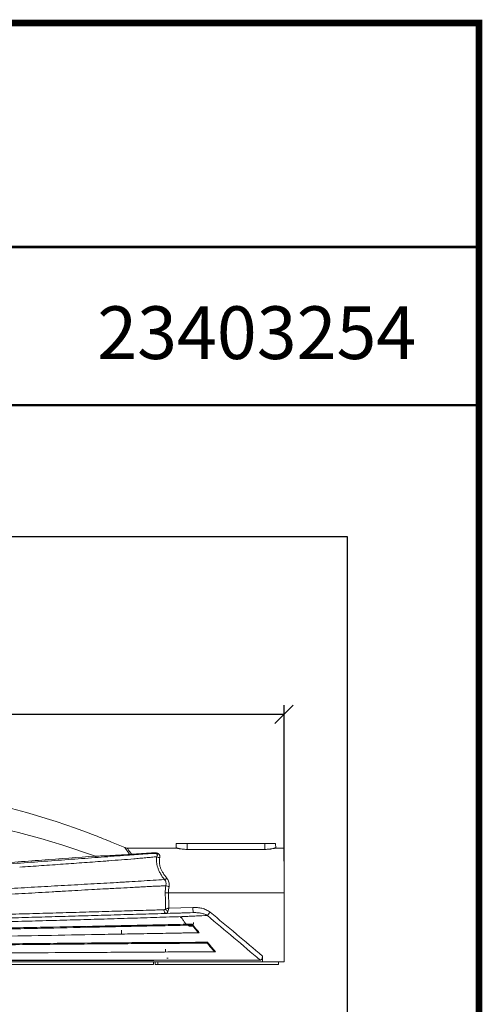
# Model space of a CAD drawing. Units: millimetres. Extents: x 1820 to 2070, y -20 to 317.
# Drawn here: x 2005 to 2040, y 208 to 282 of the extents above; entities that cross this region are included whole.
import ezdxf

# ---------------------------------------------------------------- set-up
doc = ezdxf.new("R2010")
doc.units = ezdxf.units.MM
for name, color, linetype in [('-SHEET', 7, 'Continuous'), ('1', 7, 'Continuous'), ('기구', 7, 'Continuous')]:
    doc.layers.add(name, color=color, linetype=linetype)
doc.styles.add('맑은 고딕', font='txt')
doc.dimstyles.new('ISO-25', dxfattribs={"dimtxt": 2.5, "dimasz": 2.5, "dimexe": 1.25, "dimexo": 0.625, "dimtad": 1, "dimtxsty": 'Standard', "dimcen": 2.5, "dimadec": 0, "dimazin": 0, "dimtfac": 1, "dimtmove": 0, "dimatfit": 3, "dimfxl": 1, "dimarcsym": 0})

# ---------------------------------------------------------------- blocks, each defined once
blk = doc.blocks.new('_Oblique')
at = {"color": 0, "linetype": 'ByBlock', "lineweight": -2}
blk.add_line((-0.5, -0.5), (0.5, 0.5), dxfattribs=at)
blk = doc.blocks.new('*D83')
at = {"layer": 'Defpoints', "color": 0, "transparency": 16777216}
for p in [(2025.189, 229.541), (2025.189, 217.689), (1947.214, 217.292)]:
    blk.add_point(p, dxfattribs=at)
at = {"layer": '기구', "color": 0, "lineweight": -2, "transparency": 16777216}
for p, q in [((1947.214, 217.992), (1947.214, 230.241)), ((2025.189, 218.389), (2025.189, 230.241)), ((1947.214, 229.541), (2025.189, 229.541))]:
    blk.add_line(p, q, dxfattribs=at)
at = {"layer": '기구', "color": 0, "lineweight": -2, "transparency": 16777216, "xscale": 1.4, "yscale": 1.4, "zscale": 1.4, "rotation": 180}
blk.add_blockref('_Oblique', (1947.214, 229.541), dxfattribs=at)
at = {"layer": '기구', "color": 0, "lineweight": -2, "transparency": 16777216, "xscale": 1.4, "yscale": 1.4, "zscale": 1.4}
blk.add_blockref('_Oblique', (2025.189, 229.541), dxfattribs=at)
at = {"layer": '기구', "color": 3, "transparency": 16777216, "insert": (1986.201, 231.326), "char_height": 2.1, "attachment_point": 5, "style": '맑은 고딕'}
blk.add_mtext('780', dxfattribs=at)

msp = doc.modelspace()

# ---------------------------------------------------------------- linework, layer by layer
at = {"layer": '-SHEET', "const_width": 0.5}
msp.add_lwpolyline([(2040, 10), (2040, 282), (1850, 282), (1850, 10)], close=True, dxfattribs=at)
at = {"layer": '-SHEET'}
for points, const_width in [([(2040, 265), (2040, 253)], 0.5), ([(1850, 265), (2040, 265)], 0.2), ([(1850, 253), (2040, 253)], 0.2)]:
    msp.add_lwpolyline(points, dxfattribs=dict(at, const_width=const_width))
at = {"layer": '-SHEET', "color": 252}
msp.add_lwpolyline([(1860, 141.876), (2030, 141.876), (2030, 243), (1860, 243)], close=True, dxfattribs=at)
at = {"layer": '1', "color": 7, "linetype": 'Continuous', "lineweight": 5}
for p, q in [((2017.008, 219.73), (2016.992, 219.408)), ((2017.008, 219.73), (2017.839, 219.73)), ((2017.839, 219.292), (2017.839, 219.73)), ((2023.719, 219.73), (2017.839, 219.73)), ((2023.719, 219.292), (2023.719, 219.73)), ((2024.549, 219.73), (2023.719, 219.73)), ((2024.567, 219.394), (2024.549, 219.73)), ((2016.977, 219.394), (2013.268, 219.394)), ((2023.719, 219.292), (2017.839, 219.292)), ((2025.189, 219.394), (2024.567, 219.394)), ((2016.418, 215.983), (2025.189, 215.983)), ((2025.189, 215.983), (2025.189, 210.754)), ((2016.438, 214.834), (2018.268, 214.887)), ((2017.468, 214.055), (2017.467, 214.056)), ((2016.176, 211.708), (2016.176, 211.503)), ((2015.408, 210.554), (2015.404, 210.754)), ((2015.598, 210.554), (2015.599, 210.754)), ((2016.385, 211.034), (2016.298, 211.034)), ((2023.541, 210.754), (2025.189, 210.754))]:
    msp.add_line(p, q, dxfattribs=at)
for centre, major_axis, ratio, start_param, end_param in [((2015.121, 219.403), (-0.031, 0.419), 0.146964, 2.67921, 3.141593), ((2013.552, 219.119), (0.018, -0.251), 0.788794, 5.695977, 6.283185), ((2013.566, 219.121), (-0.065, 0.244), 0.866064, 2.401093, 2.910857), ((2015.747, 219), (-0.412, 0.081), 0.79204, 1.150847, 1.7249), ((2016.298, 217.252), (-0.333, -0.257), 0.294089, 0.741913, 1.347687), ((2016.418, 216.005), (0.42, 0.007), 0.052328, 4.073277, 4.711482), ((2016.459, 216.552), (-0.414, 0.07), 0.186126, 0.947527, 1.602055), ((2016.364, 214.774), (0.209, -0.207), 0.493942, 4.317555, 5.19038), ((2018.268, 214.909), (0.012, -0.42), 0.001515, 4.764727, 6.283185), ((2019.575, 214.544), (0.266, 0.325), 0.033232, 3.751013, 4.671924), ((2017.306, 214.144), (-0.0119, -0.0486), 0.008295, 3.129071, 4.678482), ((2017.376, 214.103), (-0.0385, -0.0319), 0.291251, 1.965607, 3.142891), ((2017.423, 214.033), (-0.0443, -0.0232), 0.458092, 2.345181, 3.115396)]:
    msp.add_ellipse(centre, major_axis=major_axis, ratio=ratio, start_param=start_param, end_param=end_param, dxfattribs=at)
for points, knots in [([(2010.831, 220.346), (2006.925, 221.839), (2001.534, 223.325), (1996.033, 224.103), (1994.659, 224.253)], [0, 0, 0, 0, 0.750804, 1, 1, 1, 1]), ([(1955.914, 214.753), (1960.066, 216.952), (1968.91, 220.526), (1983.021, 223.04), (1997.286, 222.573), (2006.476, 220.336), (2010.868, 218.779)], [0, 0, 0, 0, 0.247657, 0.500021, 0.752385, 1, 1, 1, 1]), ([(1999.129, 217.81), (1999.837, 217.862), (2000.543, 217.914), (2001.951, 218.017), (2002.653, 218.068), (2004.052, 218.171), (2004.75, 218.222), (2006.138, 218.323), (2006.829, 218.374), (2007.861, 218.45), (2008.204, 218.475), (2008.886, 218.525), (2009.226, 218.55), (2010.236, 218.624), (2010.901, 218.672), (2011.877, 218.744), (2012.199, 218.767), (2012.834, 218.814), (2013.147, 218.837), (2013.607, 218.871), (2013.759, 218.882), (2014.059, 218.904), (2014.206, 218.914), (2014.491, 218.935), (2014.631, 218.946), (2014.899, 218.965), (2015.029, 218.975), (2015.152, 218.984)], [0, 0, 0, 0, 0.125, 0.125, 0.25, 0.25, 0.375, 0.375, 0.5, 0.5, 0.5625, 0.5625, 0.625, 0.625, 0.75, 0.75, 0.8125, 0.8125, 0.875, 0.875, 0.90625, 0.90625, 0.9375, 0.9375, 0.96875, 0.96875, 1, 1, 1, 1]), ([(2013.472, 218.904), (2013.407, 218.985), (2013.353, 219.058), (2013.284, 219.155), (2013.263, 219.185), (2013.225, 219.241), (2013.208, 219.266), (2013.163, 219.335), (2013.141, 219.369), (2013.119, 219.404), (2013.113, 219.413), (2013.106, 219.425), (2013.104, 219.428), (2013.104, 219.428)], [0, 0, 0, 0, 0.25, 0.25, 0.375, 0.375, 0.5, 0.5, 0.75, 0.75, 0.875, 0.875, 1, 1, 1, 1]), ([(2013.61, 218.927), (2013.549, 218.999), (2013.498, 219.065), (2013.434, 219.152), (2013.415, 219.179), (2013.38, 219.229), (2013.364, 219.251), (2013.323, 219.312), (2013.303, 219.343), (2013.275, 219.384), (2013.268, 219.394), (2013.268, 219.394)], [0, 0, 0, 0, 0.25, 0.25, 0.375, 0.375, 0.5, 0.5, 0.75, 0.75, 1, 1, 1, 1]), ([(2013.472, 218.904), (2013.494, 218.902), (2013.516, 218.904), (2013.551, 218.909), (2013.563, 218.912), (2013.586, 218.918), (2013.598, 218.922), (2013.61, 218.927)], [0, 0, 0, 0, 0.5, 0.5, 0.75, 0.75, 1, 1, 1, 1]), ([(2013.581, 218.871), (2013.586, 218.875), (2013.59, 218.882), (2013.598, 218.895), (2013.6, 218.901), (2013.605, 218.913), (2013.608, 218.919), (2013.61, 218.927)], [0, 0, 0, 0, 0.5, 0.5, 0.75, 0.75, 1, 1, 1, 1]), ([(2015.121, 219.026), (2015.168, 219.029), (2015.215, 219.031), (2015.286, 219.031), (2015.31, 219.031), (2015.358, 219.029), (2015.382, 219.028), (2015.428, 219.024), (2015.451, 219.021), (2015.496, 219.014), (2015.518, 219.009), (2015.558, 218.998), (2015.578, 218.992), (2015.613, 218.977), (2015.63, 218.969), (2015.659, 218.951), (2015.672, 218.941), (2015.695, 218.921), (2015.705, 218.91), (2015.721, 218.887), (2015.728, 218.876), (2015.74, 218.852), (2015.745, 218.839), (2015.755, 218.801), (2015.758, 218.775), (2015.757, 218.721), (2015.754, 218.693), (2015.747, 218.665)], [0, 0, 0, 0, 0.125, 0.125, 0.1875, 0.1875, 0.25, 0.25, 0.3125, 0.3125, 0.375, 0.375, 0.4375, 0.4375, 0.5, 0.5, 0.5625, 0.5625, 0.625, 0.625, 0.6875, 0.6875, 0.75, 0.75, 0.875, 0.875, 1, 1, 1, 1]), ([(2015.152, 218.984), (2015.186, 218.986), (2015.22, 218.988), (2015.273, 218.99), (2015.29, 218.99), (2015.326, 218.99), (2015.345, 218.989), (2015.381, 218.987), (2015.399, 218.985), (2015.435, 218.98), (2015.453, 218.977), (2015.485, 218.968), (2015.499, 218.962), (2015.523, 218.949), (2015.533, 218.942), (2015.548, 218.928), (2015.553, 218.92), (2015.561, 218.904), (2015.564, 218.896), (2015.569, 218.872), (2015.568, 218.855), (2015.558, 218.804), (2015.542, 218.77), (2015.521, 218.735)], [0, 0, 0, 0, 0.125, 0.125, 0.1875, 0.1875, 0.25, 0.25, 0.3125, 0.3125, 0.375, 0.375, 0.4375, 0.4375, 0.5, 0.5, 0.5625, 0.5625, 0.625, 0.625, 0.75, 0.75, 1, 1, 1, 1]), ([(2017.156, 219.359), (2017.13, 219.368), (2017.107, 219.378), (2017.077, 219.389), (2017.067, 219.392), (2017.05, 219.396), (2017.042, 219.398), (2017.02, 219.401), (2017.009, 219.4), (2016.998, 219.398), (2016.996, 219.397), (2016.992, 219.395), (2016.991, 219.394), (2016.991, 219.394)], [0, 0, 0, 0, 0.25, 0.25, 0.375, 0.375, 0.5, 0.5, 0.75, 0.75, 0.875, 0.875, 1, 1, 1, 1]), ([(2017.156, 219.359), (2017.13, 219.364), (2017.106, 219.369), (2017.065, 219.377), (2017.048, 219.381), (2017.02, 219.388), (2017.009, 219.39), (2016.995, 219.394), (2016.991, 219.394), (2016.991, 219.394)], [0, 0, 0, 0, 0.25, 0.25, 0.5, 0.5, 0.75, 0.75, 1, 1, 1, 1]), ([(2017.839, 219.292), (2017.772, 219.292), (2017.704, 219.294), (2017.576, 219.301), (2017.514, 219.306), (2017.395, 219.32), (2017.341, 219.327), (2017.266, 219.339), (2017.242, 219.343), (2017.197, 219.351), (2017.176, 219.355), (2017.156, 219.359)], [0, 0, 0, 0, 0.25, 0.25, 0.5, 0.5, 0.75, 0.75, 0.875, 0.875, 1, 1, 1, 1]), ([(2024.408, 219.36), (2024.369, 219.352), (2024.324, 219.344), (2024.248, 219.332), (2024.221, 219.328), (2024.166, 219.32), (2024.137, 219.317), (2024.078, 219.31), (2024.047, 219.307), (2023.984, 219.302), (2023.951, 219.299), (2023.853, 219.294), (2023.787, 219.292), (2023.719, 219.292)], [0, 0, 0, 0, 0.25, 0.25, 0.375, 0.375, 0.5, 0.5, 0.625, 0.625, 0.75, 0.75, 1, 1, 1, 1]), ([(2024.408, 219.36), (2024.42, 219.364), (2024.432, 219.369), (2024.455, 219.377), (2024.465, 219.381), (2024.494, 219.391), (2024.511, 219.395), (2024.531, 219.398), (2024.538, 219.399), (2024.548, 219.399), (2024.552, 219.398), (2024.563, 219.397), (2024.567, 219.394), (2024.567, 219.394)], [0, 0, 0, 0, 0.125, 0.125, 0.25, 0.25, 0.5, 0.5, 0.625, 0.625, 0.75, 0.75, 1, 1, 1, 1]), ([(2024.567, 219.394), (2024.567, 219.394), (2024.563, 219.394), (2024.549, 219.39), (2024.539, 219.388), (2024.518, 219.383), (2024.511, 219.382), (2024.494, 219.378), (2024.485, 219.376), (2024.455, 219.369), (2024.433, 219.365), (2024.408, 219.36)], [0, 0, 0, 0, 0.25, 0.25, 0.5, 0.5, 0.625, 0.625, 0.75, 0.75, 1, 1, 1, 1]), ([(2025.189, 215.983), (2025.189, 216.438), (2025.189, 216.888), (2025.189, 217.715), (2025.189, 218.092), (2025.189, 218.719), (2025.189, 218.969), (2025.189, 219.307), (2025.189, 219.394), (2025.189, 219.394), (2025.189, 219.394), (2025.189, 219.394)], [0, 0, 0, 0, 0.249979, 0.249979, 0.499958, 0.499958, 0.749937, 0.749937, 0.999917, 0.999917, 1, 1, 1, 1]), ([(1994.307, 217.551), (1995.72, 217.655), (1997.123, 217.759), (1999.215, 217.914), (1999.91, 217.965), (2001.296, 218.068), (2001.989, 218.12), (2003.369, 218.222), (2004.057, 218.273), (2005.43, 218.375), (2006.115, 218.426), (2008.163, 218.578), (2009.52, 218.678), (2010.868, 218.778)], [0, 0, 0, 0, 0.25, 0.25, 0.375, 0.375, 0.5, 0.5, 0.625, 0.625, 0.75, 0.75, 1, 1, 1, 1]), ([(2005.109, 217.94), (2005.663, 217.978), (2006.215, 218.017), (2007.316, 218.095), (2007.866, 218.134), (2008.961, 218.211), (2009.505, 218.25), (2010.582, 218.328), (2011.116, 218.367), (2011.643, 218.407)], [0, 0, 0, 0, 0.25, 0.25, 0.5, 0.5, 0.75, 0.75, 1, 1, 1, 1]), ([(2010.868, 218.779), (2010.875, 218.779), (2010.884, 218.779), (2010.899, 218.779), (2010.923, 218.78), (2010.979, 218.782), (2011.089, 218.785), (2011.182, 218.788), (2011.367, 218.794), (2011.489, 218.799), (2011.845, 218.814), (2012.074, 218.824), (2012.349, 218.839), (2012.403, 218.841), (2012.511, 218.847), (2012.564, 218.85), (2012.721, 218.859), (2012.821, 218.864), (2013.016, 218.876), (2013.109, 218.881), (2013.289, 218.892), (2013.375, 218.897), (2013.458, 218.902)], [0, 0, 0, 0, 0.007812, 0.007812, 0.015625, 0.03125, 0.0625, 0.125, 0.125, 0.25, 0.25, 0.5, 0.5, 0.5625, 0.5625, 0.625, 0.625, 0.75, 0.75, 0.875, 0.875, 1, 1, 1, 1]), ([(2010.868, 218.778), (2010.878, 218.746), (2010.89, 218.719), (2010.917, 218.683), (2010.931, 218.675), (2010.944, 218.675)], [0, 0, 0, 0, 0.5, 0.5, 1, 1, 1, 1]), ([(2011.877, 218.425), (2012.199, 218.449), (2012.519, 218.473), (2013.152, 218.523), (2013.466, 218.548), (2013.93, 218.586), (2014.084, 218.599), (2014.388, 218.626), (2014.538, 218.639), (2014.831, 218.666), (2014.975, 218.679), (2015.254, 218.707), (2015.39, 218.721), (2015.521, 218.735)], [0, 0, 0, 0, 0.25, 0.25, 0.5, 0.5, 0.625, 0.625, 0.75, 0.75, 0.875, 0.875, 1, 1, 1, 1]), ([(2015.521, 218.735), (2015.503, 218.615), (2015.496, 218.485), (2015.51, 218.309), (2015.514, 218.274), (2015.524, 218.202), (2015.53, 218.165), (2015.553, 218.055), (2015.573, 217.981), (2015.622, 217.83), (2015.652, 217.753), (2015.704, 217.637), (2015.722, 217.599), (2015.761, 217.522), (2015.782, 217.484), (2015.889, 217.293), (2015.99, 217.144), (2016.104, 216.997)], [0, 0, 0, 0, 0.25, 0.25, 0.3125, 0.3125, 0.375, 0.375, 0.5, 0.5, 0.625, 0.625, 0.6875, 0.6875, 0.75, 0.75, 1, 1, 1, 1]), ([(2015.747, 218.665), (2015.724, 218.558), (2015.712, 218.441), (2015.72, 218.281), (2015.723, 218.249), (2015.731, 218.183), (2015.737, 218.15), (2015.757, 218.05), (2015.775, 217.983), (2015.823, 217.846), (2015.851, 217.776), (2015.902, 217.671), (2015.921, 217.636), (2015.959, 217.567), (2015.979, 217.533), (2016.086, 217.362), (2016.186, 217.23), (2016.298, 217.1)], [0, 0, 0, 0, 0.25, 0.25, 0.3125, 0.3125, 0.375, 0.375, 0.5, 0.5, 0.625, 0.625, 0.6875, 0.6875, 0.75, 0.75, 1, 1, 1, 1]), ([(1951.465, 213.374), (1951.718, 213.388), (1951.987, 213.403), (1952.41, 213.426), (1952.554, 213.435), (1952.846, 213.451), (1952.993, 213.46), (1953.439, 213.485), (1953.742, 213.501), (1954.356, 213.535), (1954.668, 213.552), (1955.613, 213.606), (1956.258, 213.642), (1957.239, 213.699), (1957.568, 213.718), (1958.232, 213.756), (1958.566, 213.775), (1959.57, 213.831), (1960.241, 213.868), (1961.589, 213.943), (1962.265, 213.981), (1963.621, 214.057), (1964.301, 214.096), (1965.663, 214.172), (1966.346, 214.211), (1968.398, 214.326), (1969.772, 214.403), (1972.529, 214.557), (1973.911, 214.635), (1976.685, 214.79), (1978.076, 214.867), (1980.169, 214.984), (1980.867, 215.023), (1982.263, 215.1), (1982.961, 215.139), (1986.448, 215.333), (1989.232, 215.488), (1993.401, 215.718), (1994.79, 215.795), (1996.87, 215.91), (1997.563, 215.948), (1998.949, 216.025), (1999.641, 216.063), (2001.022, 216.139), (2001.711, 216.177), (2003.085, 216.253), (2003.77, 216.291), (2005.137, 216.367), (2005.818, 216.404), (2007.174, 216.48), (2007.848, 216.518), (2008.853, 216.575), (2009.187, 216.593), (2009.852, 216.63), (2010.184, 216.649), (2010.843, 216.686), (2011.171, 216.704), (2011.822, 216.741), (2012.145, 216.759), (2012.627, 216.787), (2012.786, 216.796), (2013.104, 216.815), (2013.263, 216.824), (2013.735, 216.852), (2014.045, 216.871), (2014.654, 216.908), (2014.954, 216.927), (2015.54, 216.962), (2015.826, 216.979), (2016.104, 216.997)], [0, 0, 0, 0, 0.015625, 0.015625, 0.023438, 0.023438, 0.03125, 0.03125, 0.046875, 0.046875, 0.0625, 0.0625, 0.09375, 0.09375, 0.109375, 0.109375, 0.125, 0.125, 0.15625, 0.15625, 0.1875, 0.1875, 0.21875, 0.21875, 0.25, 0.25, 0.3125, 0.3125, 0.375, 0.375, 0.4375, 0.4375, 0.46875, 0.46875, 0.5, 0.5, 0.625, 0.625, 0.6875, 0.6875, 0.71875, 0.71875, 0.75, 0.75, 0.78125, 0.78125, 0.8125, 0.8125, 0.84375, 0.84375, 0.875, 0.875, 0.890625, 0.890625, 0.90625, 0.90625, 0.921875, 0.921875, 0.9375, 0.9375, 0.945313, 0.945313, 0.953125, 0.953125, 0.96875, 0.96875, 0.984375, 0.984375, 1, 1, 1, 1]), ([(2016.104, 216.997), (2016.132, 216.965), (2016.156, 216.93), (2016.194, 216.856), (2016.208, 216.817), (2016.225, 216.736), (2016.228, 216.694), (2016.224, 216.611), (2016.218, 216.57), (2016.207, 216.53)], [0, 0, 0, 0, 0.25, 0.25, 0.5, 0.5, 0.75, 0.75, 1, 1, 1, 1]), ([(2016.298, 217.1), (2016.316, 217.079), (2016.333, 217.056), (2016.364, 217.011), (2016.379, 216.987), (2016.417, 216.914), (2016.437, 216.863), (2016.465, 216.754), (2016.472, 216.698), (2016.474, 216.586), (2016.47, 216.529), (2016.459, 216.472)], [0, 0, 0, 0, 0.125, 0.125, 0.25, 0.25, 0.5, 0.5, 0.75, 0.75, 1, 1, 1, 1]), ([(2016.207, 216.53), (2016.179, 216.529), (2016.118, 216.526), (2016.019, 216.522), (2015.905, 216.517), (2015.746, 216.51), (2015.556, 216.502), (2015.268, 216.489), (2014.9, 216.471), (2014.443, 216.448), (2013.972, 216.423), (2013.344, 216.39), (2012.682, 216.354), (2011.988, 216.317), (2011.335, 216.281), (2010.52, 216.236), (2009.571, 216.183), (2008.732, 216.135), (2008.075, 216.098), (2007.399, 216.058), (2006.552, 216.009), (2005.53, 215.95), (2004.454, 215.888), (2003.326, 215.823), (2001.949, 215.743), (2000.171, 215.64), (1998.346, 215.534), (1996.756, 215.441), (1995.643, 215.376), (1994.688, 215.321), (1993.987, 215.28), (1993.494, 215.251), (1993.279, 215.239), (1993.169, 215.232)], [0, 0, 0, 0, 0.004333, 0.009421, 0.015265, 0.021863, 0.03356, 0.043663, 0.064535, 0.087216, 0.109014, 0.130846, 0.174571, 0.199538, 0.2245, 0.261955, 0.307742, 0.349372, 0.371268, 0.393053, 0.43674, 0.48045, 0.524154, 0.574077, 0.623989, 0.698866, 0.798737, 0.853615, 0.898461, 0.938291, 0.973166, 0.986201, 1, 1, 1, 1]), ([(2016.168, 215.983), (2016.17, 215.839), (2016.173, 215.695), (2016.18, 215.287), (2016.185, 215.023), (2016.189, 214.759)], [0, 0, 0, 0, 0.352423, 0.352423, 1, 1, 1, 1]), ([(2016.459, 216.472), (2016.444, 216.392), (2016.433, 216.311), (2016.422, 216.189), (2016.42, 216.148), (2016.418, 216.086), (2016.417, 216.066), (2016.417, 216.024), (2016.417, 216.003), (2016.418, 215.983)], [0, 0, 0, 0, 0.5, 0.5, 0.75, 0.75, 0.875, 0.875, 1, 1, 1, 1]), ([(1951.318, 212.825), (1951.574, 212.833), (1951.846, 212.841), (1952.27, 212.854), (1952.415, 212.858), (1952.708, 212.867), (1952.856, 212.871), (1953.304, 212.884), (1953.608, 212.893), (1954.224, 212.911), (1954.536, 212.92), (1955.482, 212.948), (1956.125, 212.967), (1957.432, 213.005), (1958.094, 213.024), (1959.099, 213.054), (1959.436, 213.064), (1960.11, 213.083), (1960.447, 213.093), (1961.461, 213.122), (1962.139, 213.142), (1963.498, 213.182), (1964.179, 213.201), (1965.543, 213.241), (1966.227, 213.261), (1968.282, 213.321), (1969.656, 213.36), (1972.413, 213.44), (1973.795, 213.481), (1976.567, 213.561), (1977.957, 213.601), (1980.046, 213.662), (1980.743, 213.682), (1982.139, 213.723), (1982.838, 213.743), (1986.336, 213.844), (1989.124, 213.925), (1993.288, 214.046), (1994.674, 214.086), (1997.439, 214.166), (1998.818, 214.206), (2000.882, 214.266), (2001.568, 214.286), (2002.94, 214.326), (2003.625, 214.346), (2004.993, 214.386), (2005.675, 214.405), (2006.697, 214.435), (2007.037, 214.445), (2007.715, 214.465), (2008.053, 214.475), (2009.063, 214.504), (2009.731, 214.523), (2011.054, 214.562), (2011.709, 214.581), (2012.679, 214.609), (2013.001, 214.619), (2013.479, 214.633), (2013.638, 214.637), (2013.953, 214.647), (2014.11, 214.651), (2014.576, 214.665), (2014.882, 214.674), (2015.333, 214.687), (2015.481, 214.692), (2015.776, 214.7), (2015.921, 214.705), (2016.063, 214.709)], [0, 0, 0, 0, 0.015625, 0.015625, 0.023438, 0.023438, 0.03125, 0.03125, 0.046875, 0.046875, 0.0625, 0.0625, 0.09375, 0.09375, 0.125, 0.125, 0.140625, 0.140625, 0.15625, 0.15625, 0.1875, 0.1875, 0.21875, 0.21875, 0.25, 0.25, 0.3125, 0.3125, 0.375, 0.375, 0.4375, 0.4375, 0.46875, 0.46875, 0.5, 0.5, 0.625, 0.625, 0.6875, 0.6875, 0.75, 0.75, 0.78125, 0.78125, 0.8125, 0.8125, 0.84375, 0.84375, 0.859375, 0.859375, 0.875, 0.875, 0.90625, 0.90625, 0.9375, 0.9375, 0.953125, 0.953125, 0.960938, 0.960938, 0.96875, 0.96875, 0.984375, 0.984375, 0.992188, 0.992188, 1, 1, 1, 1]), ([(1986.158, 213.56), (1986.852, 213.58), (1987.547, 213.6), (1988.935, 213.641), (1989.63, 213.661), (1991.711, 213.721), (1993.095, 213.761), (1995.86, 213.841), (1997.24, 213.881), (1999.306, 213.941), (1999.994, 213.96), (2001.366, 214), (2002.051, 214.02), (2003.416, 214.059), (2004.097, 214.079), (2005.454, 214.118), (2006.13, 214.138), (2007.479, 214.177), (2008.151, 214.196), (2009.155, 214.225), (2009.489, 214.235), (2010.154, 214.254), (2010.485, 214.264), (2011.473, 214.292), (2012.125, 214.311), (2013.415, 214.349), (2014.053, 214.367), (2015.308, 214.403), (2015.926, 214.421), (2016.681, 214.443), (2016.831, 214.447), (2017.129, 214.456), (2017.277, 214.46), (2017.718, 214.473), (2018.004, 214.481), (2018.28, 214.489)], [0, 0, 0, 0, 0.0625, 0.0625, 0.125, 0.125, 0.25, 0.25, 0.375, 0.375, 0.4375, 0.4375, 0.5, 0.5, 0.5625, 0.5625, 0.625, 0.625, 0.6875, 0.6875, 0.71875, 0.71875, 0.75, 0.75, 0.8125, 0.8125, 0.875, 0.875, 0.9375, 0.9375, 0.953125, 0.953125, 0.96875, 0.96875, 1, 1, 1, 1]), ([(2016.063, 214.709), (2016.086, 214.71), (2016.108, 214.713), (2016.141, 214.725), (2016.151, 214.73), (2016.171, 214.742), (2016.181, 214.75), (2016.189, 214.759)], [0, 0, 0, 0, 0.5, 0.5, 0.75, 0.75, 1, 1, 1, 1]), ([(2016.063, 214.709), (2016.065, 214.671), (2016.071, 214.634), (2016.091, 214.566), (2016.105, 214.535), (2016.138, 214.484), (2016.158, 214.463), (2016.199, 214.436), (2016.221, 214.43), (2016.243, 214.43)], [0, 0, 0, 0, 0.25, 0.25, 0.5, 0.5, 0.75, 0.75, 1, 1, 1, 1]), ([(2016.189, 214.759), (2016.226, 214.769), (2016.265, 214.78), (2016.328, 214.8), (2016.349, 214.806), (2016.382, 214.817), (2016.393, 214.82), (2016.415, 214.827), (2016.427, 214.831), (2016.438, 214.834)], [0, 0, 0, 0, 0.5, 0.5, 0.75, 0.75, 0.875, 0.875, 1, 1, 1, 1]), ([(2016.369, 214.587), (2016.362, 214.562), (2016.354, 214.54), (2016.336, 214.501), (2016.325, 214.485), (2016.304, 214.458), (2016.292, 214.448), (2016.268, 214.434), (2016.256, 214.431), (2016.243, 214.43)], [0, 0, 0, 0, 0.25, 0.25, 0.5, 0.5, 0.75, 0.75, 1, 1, 1, 1]), ([(2016.438, 214.834), (2016.435, 214.823), (2016.431, 214.812), (2016.425, 214.79), (2016.422, 214.778), (2016.413, 214.745), (2016.407, 214.724), (2016.39, 214.661), (2016.379, 214.623), (2016.369, 214.587)], [0, 0, 0, 0, 0.125, 0.125, 0.25, 0.25, 0.5, 0.5, 1, 1, 1, 1]), ([(2018.268, 214.887), (2018.384, 214.891), (2018.5, 214.887), (2018.73, 214.865), (2018.843, 214.846), (2019.01, 214.804), (2019.065, 214.788), (2019.175, 214.75), (2019.229, 214.728), (2019.386, 214.655), (2019.485, 214.596), (2019.575, 214.522)], [0, 0, 0, 0, 0.25, 0.25, 0.5, 0.5, 0.625, 0.625, 0.75, 0.75, 1, 1, 1, 1]), ([(2018.28, 214.489), (2018.373, 214.492), (2018.467, 214.491), (2018.652, 214.48), (2018.744, 214.471), (2018.882, 214.448), (2018.927, 214.438), (2019.018, 214.417), (2019.063, 214.404), (2019.152, 214.375), (2019.196, 214.358), (2019.281, 214.32), (2019.322, 214.298), (2019.363, 214.273)], [0, 0, 0, 0, 0.25, 0.25, 0.5, 0.5, 0.625, 0.625, 0.75, 0.75, 0.875, 0.875, 1, 1, 1, 1]), ([(2019.363, 214.273), (2019.098, 214.26), (2018.821, 214.249), (2018.39, 214.231), (2018.244, 214.225), (2017.947, 214.213), (2017.796, 214.207), (2017.338, 214.19), (2017.028, 214.179), (2016.4, 214.157), (2016.082, 214.146), (2015.44, 214.125), (2015.116, 214.115), (2014.462, 214.095), (2014.133, 214.084), (2013.138, 214.054), (2012.465, 214.034), (2011.106, 213.994), (2010.419, 213.975), (2009.379, 213.945), (2009.031, 213.936), (2008.334, 213.916), (2007.985, 213.906), (2006.935, 213.877), (2006.233, 213.858), (2004.823, 213.82), (2004.116, 213.801), (2002.698, 213.762), (2001.987, 213.743), (2000.561, 213.705), (1999.846, 213.685), (1997.698, 213.628), (1996.262, 213.589), (1993.387, 213.512), (1991.946, 213.473), (1989.782, 213.415), (1989.06, 213.396), (1987.615, 213.357), (1986.893, 213.338), (1986.17, 213.318)], [0, 0, 0, 0, 0.03125, 0.03125, 0.046875, 0.046875, 0.0625, 0.0625, 0.09375, 0.09375, 0.125, 0.125, 0.15625, 0.15625, 0.1875, 0.1875, 0.25, 0.25, 0.3125, 0.3125, 0.34375, 0.34375, 0.375, 0.375, 0.4375, 0.4375, 0.5, 0.5, 0.5625, 0.5625, 0.625, 0.625, 0.75, 0.75, 0.875, 0.875, 0.9375, 0.9375, 1, 1, 1, 1]), ([(2017.4, 214.105), (2017.387, 214.116), (2017.373, 214.125), (2017.34, 214.138), (2017.323, 214.143), (2017.306, 214.146)], [0, 0, 0, 0, 0.5, 0.5, 1, 1, 1, 1]), ([(2017.462, 214.034), (2017.494, 213.967), (2017.532, 213.901), (2017.597, 213.804), (2017.62, 213.773), (2017.671, 213.711), (2017.698, 213.68), (2017.757, 213.622), (2017.788, 213.595), (2017.854, 213.544), (2017.888, 213.522), (2017.943, 213.494), (2017.962, 213.486), (2017.999, 213.473), (2018.018, 213.468), (2018.055, 213.461), (2018.073, 213.46), (2018.108, 213.46), (2018.125, 213.462), (2018.156, 213.47), (2018.171, 213.475), (2018.197, 213.489), (2018.21, 213.497), (2018.242, 213.525), (2018.259, 213.547), (2018.286, 213.597), (2018.296, 213.625), (2018.309, 213.681), (2018.312, 213.711), (2018.314, 213.741)], [0, 0, 0, 0, 0.166872, 0.166872, 0.250308, 0.250308, 0.333744, 0.333744, 0.41718, 0.41718, 0.500615, 0.500615, 0.542333, 0.542333, 0.584051, 0.584051, 0.625769, 0.625769, 0.667487, 0.667487, 0.709205, 0.709205, 0.750923, 0.750923, 0.834359, 0.834359, 0.917795, 0.917795, 1, 1, 1, 1]), ([(1986.17, 212.943), (1987.549, 212.972), (1988.926, 213.001), (1991.677, 213.059), (1993.05, 213.088), (1995.792, 213.147), (1997.161, 213.175), (1999.211, 213.219), (1999.894, 213.233), (2001.258, 213.262), (2001.939, 213.277), (2003.295, 213.306), (2003.971, 213.32), (2005.318, 213.349), (2005.989, 213.363), (2007.994, 213.405), (2009.319, 213.433), (2011.286, 213.475), (2011.937, 213.488), (2013.232, 213.515), (2013.875, 213.529), (2014.831, 213.549), (2015.149, 213.555), (2015.777, 213.567), (2016.089, 213.573), (2016.705, 213.585), (2017.009, 213.592), (2017.61, 213.605), (2017.906, 213.612), (2018.197, 213.617)], [0, 0, 0, 0, 0.125, 0.125, 0.25, 0.25, 0.375, 0.375, 0.4375, 0.4375, 0.5, 0.5, 0.5625, 0.5625, 0.625, 0.625, 0.75, 0.75, 0.8125, 0.8125, 0.875, 0.875, 0.90625, 0.90625, 0.9375, 0.9375, 0.96875, 0.96875, 1, 1, 1, 1]), ([(1986.171, 212.874), (1987.551, 212.903), (1988.93, 212.931), (1990.998, 212.975), (1991.687, 212.989), (1993.064, 213.018), (1993.753, 213.032), (1995.815, 213.075), (1997.187, 213.103), (1999.239, 213.146), (1999.923, 213.161), (2001.288, 213.189), (2001.97, 213.204), (2003.33, 213.232), (2004.009, 213.246), (2005.024, 213.268), (2005.362, 213.275), (2006.035, 213.289), (2006.371, 213.296), (2008.047, 213.331), (2009.372, 213.359), (2011.33, 213.4), (2011.978, 213.413), (2013.261, 213.44), (2013.897, 213.454), (2014.84, 213.474), (2015.152, 213.48), (2015.773, 213.492), (2016.081, 213.499), (2016.693, 213.512), (2016.996, 213.518), (2017.596, 213.532), (2017.893, 213.539), (2018.186, 213.546)], [0, 0, 0, 0, 0.125, 0.125, 0.1875, 0.1875, 0.25, 0.25, 0.375, 0.375, 0.4375, 0.4375, 0.5, 0.5, 0.5625, 0.5625, 0.59375, 0.59375, 0.625, 0.625, 0.75, 0.75, 0.8125, 0.8125, 0.875, 0.875, 0.90625, 0.90625, 0.9375, 0.9375, 0.96875, 0.96875, 1, 1, 1, 1]), ([(2018.748, 212.968), (2018.455, 212.963), (2018.156, 212.958), (2017.7, 212.949), (2017.546, 212.947), (2017.238, 212.941), (2017.083, 212.938), (2016.615, 212.93), (2016.3, 212.924), (2015.665, 212.913), (2015.345, 212.907), (2014.7, 212.896), (2014.375, 212.89), (2013.722, 212.878), (2013.392, 212.872), (2012.402, 212.855), (2011.738, 212.843), (2009.733, 212.807), (2008.381, 212.783), (2005.656, 212.734), (2004.283, 212.71), (2001.517, 212.66), (2000.13, 212.635), (1997.352, 212.586), (1995.96, 212.561), (1993.172, 212.511), (1991.775, 212.486), (1989.676, 212.449), (1988.975, 212.436), (1987.574, 212.411), (1986.872, 212.399), (1986.171, 212.386)], [0, 0, 0, 0, 0.03125, 0.03125, 0.046875, 0.046875, 0.0625, 0.0625, 0.09375, 0.09375, 0.125, 0.125, 0.15625, 0.15625, 0.1875, 0.1875, 0.25, 0.25, 0.375, 0.375, 0.5, 0.5, 0.625, 0.625, 0.75, 0.75, 0.875, 0.875, 0.9375, 0.9375, 1, 1, 1, 1]), ([(1986.17, 211.935), (1986.886, 211.943), (1987.601, 211.95), (1989.032, 211.965), (1989.747, 211.973), (1991.89, 211.996), (1993.316, 212.011), (1996.162, 212.042), (1997.582, 212.056), (2000.416, 212.086), (2001.83, 212.102), (2003.945, 212.124), (2004.649, 212.131), (2006.052, 212.145), (2006.75, 212.153), (2008.838, 212.173), (2010.219, 212.186), (2011.926, 212.201), (2012.267, 212.203), (2012.944, 212.208), (2013.281, 212.211), (2014.285, 212.218), (2014.947, 212.223), (2015.924, 212.229), (2016.248, 212.23), (2016.889, 212.232), (2017.207, 212.233), (2018.151, 212.237), (2018.768, 212.239), (2019.367, 212.24)], [0, 0, 0, 0, 0.0625, 0.0625, 0.125, 0.125, 0.25, 0.25, 0.375, 0.375, 0.5, 0.5, 0.5625, 0.5625, 0.625, 0.625, 0.75, 0.75, 0.78125, 0.78125, 0.8125, 0.8125, 0.875, 0.875, 0.90625, 0.90625, 0.9375, 0.9375, 1, 1, 1, 1]), ([(1986.171, 211.867), (1987.599, 211.881), (1989.026, 211.896), (1991.875, 211.925), (1993.298, 211.941), (1996.139, 211.97), (1997.557, 211.984), (1999.681, 212.006), (2000.389, 212.013), (2001.802, 212.028), (2002.508, 212.036), (2004.619, 212.057), (2006.018, 212.071), (2008.102, 212.091), (2008.795, 212.098), (2009.829, 212.107), (2010.173, 212.11), (2010.859, 212.117), (2011.2, 212.119), (2012.221, 212.128), (2012.897, 212.133), (2014.236, 212.143), (2014.9, 212.149), (2015.884, 212.155), (2016.211, 212.156), (2016.859, 212.159), (2017.18, 212.16), (2018.133, 212.165), (2018.753, 212.168), (2019.356, 212.169)], [0, 0, 0, 0, 0.125, 0.125, 0.25, 0.25, 0.375, 0.375, 0.4375, 0.4375, 0.5, 0.5, 0.625, 0.625, 0.6875, 0.6875, 0.71875, 0.71875, 0.75, 0.75, 0.8125, 0.8125, 0.875, 0.875, 0.90625, 0.90625, 0.9375, 0.9375, 1, 1, 1, 1]), ([(2019.973, 211.525), (2019.667, 211.523), (2019.356, 211.521), (2018.881, 211.519), (2018.722, 211.518), (2018.401, 211.516), (2018.239, 211.515), (2017.428, 211.51), (2016.769, 211.506), (2015.436, 211.499), (2014.762, 211.495), (2013.401, 211.487), (2012.714, 211.483), (2011.33, 211.475), (2010.633, 211.471), (2009.58, 211.465), (2009.228, 211.463), (2008.522, 211.459), (2008.167, 211.457), (2006.392, 211.446), (2004.966, 211.438), (2002.105, 211.422), (2000.669, 211.413), (1997.789, 211.397), (1996.345, 211.388), (1993.449, 211.371), (1991.997, 211.363), (1989.814, 211.35), (1989.085, 211.346), (1987.628, 211.338), (1986.899, 211.334), (1986.171, 211.329)], [0, 0, 0, 0, 0.03125, 0.03125, 0.046875, 0.046875, 0.0625, 0.0625, 0.125, 0.125, 0.1875, 0.1875, 0.25, 0.25, 0.3125, 0.3125, 0.34375, 0.34375, 0.375, 0.375, 0.5, 0.5, 0.625, 0.625, 0.75, 0.75, 0.875, 0.875, 0.9375, 0.9375, 1, 1, 1, 1]), ([(1947.211, 210.754), (1947.211, 210.754), (1947.42, 210.754), (1948.245, 210.754), (1948.863, 210.754), (1950.484, 210.754), (1951.489, 210.754), (1953.263, 210.754), (1953.899, 210.754), (1955.255, 210.754), (1955.975, 210.754), (1957.492, 210.754), (1958.29, 210.754), (1959.957, 210.754), (1961.696, 210.754), (1963.565, 210.754), (1965.491, 210.754), (1967.475, 210.754), (1969.558, 210.754), (1971.682, 210.754), (1972.765, 210.754), (1976.062, 210.754), (1978.325, 210.754), (1982.911, 210.754), (1985.233, 210.754), (1989.864, 210.754), (1992.171, 210.754), (1996.699, 210.754), (1998.919, 210.754), (2003.201, 210.754), (2005.262, 210.754), (2009.162, 210.754), (2010.999, 210.754), (2014.393, 210.754), (2015.948, 210.754), (2018.033, 210.754), (2018.687, 210.754), (2019.906, 210.754), (2020.472, 210.754), (2021.511, 210.754), (2021.985, 210.754), (2022.836, 210.754), (2023.213, 210.754), (2023.541, 210.754)], [0, 0, 0, 0, 0.0625, 0.0625, 0.125, 0.125, 0.1875, 0.1875, 0.21875, 0.21875, 0.25, 0.25, 0.28125, 0.28125, 0.3125, 0.34375, 0.34375, 0.375, 0.40625, 0.40625, 0.4375, 0.4375, 0.5, 0.5, 0.5625, 0.5625, 0.625, 0.625, 0.6875, 0.6875, 0.75, 0.75, 0.8125, 0.8125, 0.875, 0.875, 0.90625, 0.90625, 0.9375, 0.9375, 0.96875, 0.96875, 1, 1, 1, 1]), ([(1947.64, 210.864), (1947.638, 210.864), (1947.636, 210.864), (1947.631, 210.864), (1947.63, 210.864), (1947.635, 210.864), (1947.64, 210.864), (1947.658, 210.864), (1947.67, 210.864), (1947.7, 210.864), (1947.718, 210.864), (1947.78, 210.864), (1947.833, 210.864), (1947.959, 210.864), (1948.032, 210.864), (1948.197, 210.864), (1948.288, 210.864), (1948.483, 210.865), (1948.588, 210.865), (1948.809, 210.865), (1948.925, 210.865), (1949.167, 210.864), (1949.293, 210.864), (1949.553, 210.864), (1949.686, 210.864), (1949.961, 210.864), (1950.101, 210.864), (1950.529, 210.864), (1950.825, 210.864), (1951.281, 210.864), (1951.435, 210.864), (1951.747, 210.864), (1951.905, 210.864), (1952.382, 210.864), (1952.706, 210.864), (1953.691, 210.864), (1954.367, 210.864), (1955.74, 210.864), (1956.438, 210.864), (1957.849, 210.864), (1958.563, 210.864), (1960.001, 210.864), (1960.725, 210.864), (1962.183, 210.864), (1962.915, 210.865), (1964.387, 210.865), (1965.126, 210.866), (1967.351, 210.866), (1968.843, 210.864), (1971.84, 210.864), (1973.344, 210.864), (1976.36, 210.864), (1977.872, 210.864), (1982.412, 210.864), (1985.447, 210.864), (1989.995, 210.864), (1991.511, 210.864), (1994.537, 210.864), (1996.049, 210.864), (1999.064, 210.864), (2000.569, 210.864), (2003.565, 210.864), (2005.058, 210.864), (2007.281, 210.864), (2008.02, 210.864), (2009.492, 210.864), (2010.224, 210.864), (2011.681, 210.864), (2012.405, 210.864), (2013.483, 210.864), (2013.841, 210.864), (2014.375, 210.864), (2014.553, 210.864), (2014.908, 210.864), (2015.084, 210.864), (2015.26, 210.864)], [0, 0, 0, 0, 0.00122, 0.00122, 0.005121, 0.005121, 0.009022, 0.009022, 0.012924, 0.012924, 0.016825, 0.016825, 0.024628, 0.024628, 0.032431, 0.032431, 0.040234, 0.040234, 0.048037, 0.048037, 0.05584, 0.05584, 0.063643, 0.063643, 0.071446, 0.071446, 0.079249, 0.079249, 0.094855, 0.094855, 0.102658, 0.102658, 0.110461, 0.110461, 0.126067, 0.126067, 0.157279, 0.157279, 0.188491, 0.188491, 0.219703, 0.219703, 0.250915, 0.250915, 0.282127, 0.282127, 0.313338, 0.313338, 0.375762, 0.375762, 0.438186, 0.438186, 0.50061, 0.50061, 0.625457, 0.625457, 0.687881, 0.687881, 0.750305, 0.750305, 0.812729, 0.812729, 0.875152, 0.875152, 0.906364, 0.906364, 0.937576, 0.937576, 0.968788, 0.968788, 0.984394, 0.984394, 0.992197, 0.992197, 1, 1, 1, 1]), ([(2023.371, 210.89), (2023.1, 210.89), (2022.813, 210.89), (2022.212, 210.89), (2021.899, 210.891), (2021.414, 210.891), (2021.25, 210.89), (2020.917, 210.89), (2020.748, 210.89), (2020.236, 210.889), (2019.888, 210.89), (2019.182, 210.889), (2018.823, 210.889), (2018.097, 210.889), (2017.73, 210.889), (2016.99, 210.889), (2016.616, 210.889), (2015.864, 210.889), (2015.485, 210.889), (2014.342, 210.889), (2013.572, 210.889), (2012.018, 210.889), (2011.235, 210.89), (2009.66, 210.89), (2008.868, 210.889), (2007.277, 210.889), (2006.478, 210.889), (2004.876, 210.889), (2004.072, 210.889), (2002.46, 210.889), (2001.652, 210.889), (2000.033, 210.889), (1999.222, 210.889), (1997.598, 210.889), (1996.784, 210.889), (1994.341, 210.89), (1992.709, 210.889), (1990.258, 210.89), (1989.441, 210.89), (1987.806, 210.89), (1986.988, 210.89), (1986.171, 210.89)], [0, 0, 0, 0, 0.03125, 0.03125, 0.0625, 0.0625, 0.078125, 0.078125, 0.09375, 0.09375, 0.125, 0.125, 0.15625, 0.15625, 0.1875, 0.1875, 0.21875, 0.21875, 0.25, 0.25, 0.3125, 0.3125, 0.375, 0.375, 0.4375, 0.4375, 0.5, 0.5, 0.5625, 0.5625, 0.625, 0.625, 0.6875, 0.6875, 0.75, 0.75, 0.875, 0.875, 0.9375, 0.9375, 1, 1, 1, 1]), ([(2015.283, 210.754), (2015.28, 210.721), (2015.277, 210.688), (2015.271, 210.621), (2015.268, 210.588), (2015.265, 210.554)], [0, 0, 0, 0, 0.5, 0.5, 1, 1, 1, 1]), ([(2023.55, 211.197), (2023.549, 211.158), (2023.546, 211.12), (2023.531, 211.046), (2023.52, 211.011), (2023.497, 210.966), (2023.488, 210.953), (2023.468, 210.93), (2023.457, 210.92), (2023.434, 210.905), (2023.422, 210.899), (2023.397, 210.892), (2023.384, 210.89), (2023.371, 210.89)], [0, 0, 0, 0, 0.25, 0.25, 0.5, 0.5, 0.625, 0.625, 0.75, 0.75, 0.875, 0.875, 1, 1, 1, 1]), ([(2023.55, 211.197), (2023.549, 211.129), (2023.547, 211.062), (2023.545, 210.954), (2023.544, 210.914), (2023.542, 210.834), (2023.542, 210.794), (2023.541, 210.754)], [0, 0, 0, 0, 0.458917, 0.458917, 0.729459, 0.729459, 1, 1, 1, 1]), ([(2015.265, 210.554), (2013.858, 210.554), (2012.42, 210.554), (2009.507, 210.554), (2008.032, 210.554), (2003.578, 210.554), (2000.57, 210.554), (1994.528, 210.554), (1991.493, 210.554), (1985.417, 210.554), (1982.376, 210.554), (1976.311, 210.554), (1973.286, 210.554), (1968.784, 210.554), (1967.29, 210.554), (1964.32, 210.554), (1962.845, 210.554), (1959.928, 210.554), (1958.486, 210.554), (1955.664, 210.554), (1954.281, 210.554), (1952.316, 210.554), (1951.678, 210.554), (1950.466, 210.554), (1949.893, 210.554), (1949.126, 210.554), (1948.885, 210.554), (1948.447, 210.554), (1948.249, 210.554), (1948.004, 210.554), (1947.931, 210.554), (1947.802, 210.554), (1947.747, 210.554), (1947.617, 210.554), (1947.574, 210.554), (1947.58, 210.554)], [0, 0, 0, 0, 0.062349, 0.062349, 0.124862, 0.124862, 0.249886, 0.249886, 0.37491, 0.37491, 0.499934, 0.499934, 0.624959, 0.624959, 0.687471, 0.687471, 0.749983, 0.749983, 0.812495, 0.812495, 0.875007, 0.875007, 0.906263, 0.906263, 0.937519, 0.937519, 0.953147, 0.953147, 0.968775, 0.968775, 0.976589, 0.976589, 0.984403, 0.984403, 1, 1, 1, 1]), ([(2015.598, 210.554), (2015.549, 210.554), (2015.494, 210.554), (2015.424, 210.554), (2015.408, 210.554), (2015.408, 210.554)], [0, 0, 0, 0, 0.5, 0.5, 1, 1, 1, 1]), ([(2024.766, 210.554), (2024.766, 210.554), (2024.766, 210.554), (2024.764, 210.554), (2024.663, 210.554), (2024.45, 210.554), (2024.438, 210.554), (2024.414, 210.554), (2024.402, 210.554), (2024.364, 210.554), (2024.338, 210.554), (2024.255, 210.554), (2024.194, 210.554), (2023.999, 210.554), (2023.848, 210.554), (2023.673, 210.554), (2023.668, 210.554), (2023.657, 210.554), (2023.651, 210.554), (2023.637, 210.554), (2023.628, 210.554), (2023.601, 210.554), (2023.583, 210.554), (2023.527, 210.554), (2023.489, 210.554), (2023.373, 210.554), (2023.293, 210.554), (2023.042, 210.554), (2022.861, 210.554), (2022.281, 210.554), (2021.843, 210.554), (2021.337, 210.554), (2021.322, 210.554), (2021.299, 210.554), (2021.291, 210.554), (2021.276, 210.554), (2021.267, 210.554), (2021.235, 210.554), (2021.21, 210.554), (2021.134, 210.554), (2021.082, 210.554), (2020.926, 210.554), (2020.821, 210.554), (2020.498, 210.554), (2020.274, 210.554), (2019.582, 210.554), (2019.089, 210.554), (2018.532, 210.554), (2018.499, 210.554), (2018.449, 210.554), (2018.431, 210.554), (2018.402, 210.554), (2018.388, 210.554), (2018.317, 210.554), (2018.26, 210.554), (2018.087, 210.554), (2017.971, 210.554), (2017.618, 210.554), (2017.378, 210.554), (2016.642, 210.554), (2016.13, 210.554), (2015.598, 210.554)], [0, 0, 0, 0, 0.000751, 0.000751, 0.125657, 0.125657, 0.133464, 0.133464, 0.14127, 0.14127, 0.156883, 0.156883, 0.18811, 0.18811, 0.250563, 0.250563, 0.252515, 0.252515, 0.254466, 0.254466, 0.25837, 0.25837, 0.266176, 0.266176, 0.28179, 0.28179, 0.313016, 0.313016, 0.375469, 0.375469, 0.500375, 0.500375, 0.504279, 0.504279, 0.50623, 0.50623, 0.508182, 0.508182, 0.515989, 0.515989, 0.531602, 0.531602, 0.562828, 0.562828, 0.625282, 0.625282, 0.750188, 0.750188, 0.757994, 0.757994, 0.761898, 0.761898, 0.765801, 0.765801, 0.781414, 0.781414, 0.812641, 0.812641, 0.875094, 0.875094, 1, 1, 1, 1])]:
    msp.add_open_spline(points, degree=3, knots=knots, dxfattribs=at)
for points, degree in [([(2012.091, 219.85), (2011.672, 220.019), (2011.252, 220.185), (2010.831, 220.346)], 3), ([(2013.104, 219.428), (2012.767, 219.571), (2012.43, 219.712), (2012.091, 219.85)], 3), ([(2013.268, 219.394), (2013.212, 219.394), (2013.156, 219.406), (2013.104, 219.428)], 3), ([(2013.61, 218.927), (2014.114, 218.96), (2014.618, 218.993), (2015.121, 219.026)], 3), ([(2011.643, 218.407), (2011.721, 218.413), (2011.799, 218.419), (2011.877, 218.425)], 3), ([(2013.458, 218.902), (2013.463, 218.902), (2013.468, 218.903), (2013.472, 218.904)], 3), ([(2016.207, 216.53), (2016.178, 216.35), (2016.164, 216.168), (2016.168, 215.983)], 3), ([(2016.418, 215.983), (2016.424, 215.6), (2016.431, 215.217), (2016.438, 214.834)], 3), ([(2019.575, 214.522), (2020.91, 213.426), (2022.234, 212.315), (2023.55, 211.197)], 3), ([(2017.4, 214.105), (2017.424, 214.082), (2017.445, 214.059), (2017.462, 214.034)], 3), ([(2019.363, 214.273), (2020.708, 213.157), (2022.043, 212.027), (2023.371, 210.89)], 3), ([(2012.846, 212.863), (2012.848, 213.152)], 1), ([(2018.197, 213.617), (2018.194, 213.593), (2018.19, 213.57), (2018.186, 213.546)], 3), ([(2018.186, 213.546), (2018.35, 213.353), (2018.514, 213.16), (2018.678, 212.967)], 3), ([(2018.197, 213.617), (2018.381, 213.401), (2018.565, 213.184), (2018.748, 212.968)], 3), ([(2019.367, 212.24), (2019.363, 212.216), (2019.359, 212.192), (2019.356, 212.169)], 3), ([(2019.367, 212.24), (2019.569, 212.001), (2019.771, 211.763), (2019.973, 211.525)], 3), ([(2019.356, 212.169), (2019.538, 211.954), (2019.72, 211.739), (2019.903, 211.525)], 3), ([(2015.26, 210.864), (2015.264, 210.854), (2015.267, 210.842), (2015.27, 210.828)], 3), ([(2024.766, 210.554), (2024.768, 210.654), (2024.77, 210.754)], 2)]:
    msp.add_open_spline(points, degree=degree, dxfattribs=at)

# ---------------------------------------------------------------- texts
at = {"insert": (2011, 258.5), "char_height": 4, "attachment_point": 4, "style": '맑은 고딕'}
msp.add_mtext_dynamic_manual_height_columns('23403254', width=44.84834, gutter_width=12.5, heights=[0], dxfattribs=at)

# ---------------------------------------------------------------- dimensions: what is measured, and where the dimension line sits
at = {"layer": '기구', "color": 1}
dim = msp.add_linear_dim(base=(2025.189, 229.541), p1=(1947.214, 217.292), p2=(2025.189, 217.689), text='780', dimstyle='ISO-25', override={"dimscale": 0.07, "dimtxt": 30, "dimasz": 20, "dimexe": 10, "dimexo": 10, "dimgap": 10, "dimtxsty": '맑은 고딕', "dimblk1": 'Oblique', "dimblk2": 'Oblique', "dimsah": 1, "dimclrt": 3}, dxfattribs=at)
dim.commit()
dim.dimension.update_dxf_attribs({"geometry": '*D83', "text_midpoint": (1986.201, 231.326)})

doc.saveas('drawing.dxf')
